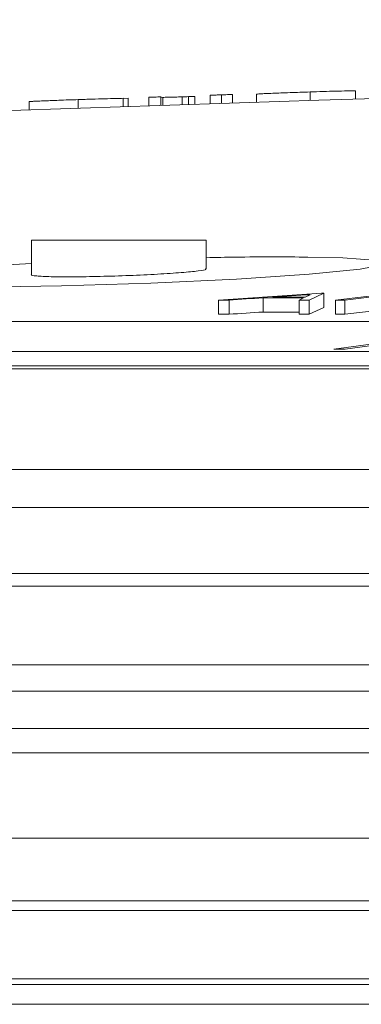
# Model space of a CAD drawing. Units: inches. Extents: x 2055 to 2802, y -1950 to -1845.
# Drawn here: x 2113 to 2114, y -1872 to -1870 of the extents above; entities that cross this region are included whole.
import ezdxf

# ---------------------------------------------------------------- set-up
doc = ezdxf.new("R2010")
doc.units = ezdxf.units.IN
doc.header["$MEASUREMENT"] = 0

msp = doc.modelspace()

# ---------------------------------------------------------------- linework, layer by layer
at = {"linetype": 'Continuous', "lineweight": 5}
for p, q in [((2113.4109, -1870.529), (2113.4109, -1870.5172)), ((2113.4266, -1870.5285), (2113.4266, -1870.5165)), ((2113.4422, -1870.528), (2113.4422, -1870.5161)), ((2113.4758, -1870.5269), (2113.4758, -1870.5155)), ((2113.5512, -1870.5245), (2113.5512, -1870.5125)), ((2113.6153, -1870.5224), (2113.6153, -1870.5107)), ((2113.1561, -1870.5375), (2113.1561, -1870.5261)), ((2113.2251, -1870.5352), (2113.2251, -1870.5232)), ((2113.2883, -1870.5331), (2113.2883, -1870.5214)), ((2113.2956, -1870.5214), (2113.2883, -1870.5217)), ((2113.2956, -1870.5329), (2113.2956, -1870.5214)), ((2113.3244, -1870.5319), (2113.3244, -1870.5199)), ((2113.3412, -1870.5313), (2113.3412, -1870.5193)), ((2113.3442, -1870.5312), (2113.3442, -1870.5201)), ((2113.3715, -1870.5303), (2113.3715, -1870.5194)), ((2113.3801, -1870.5301), (2113.3801, -1870.5191)), ((2113.3893, -1870.5298), (2113.3893, -1870.519)), ((2113.1597, -1870.7209), (2113.1597, -1870.7694)), ((2113.1597, -1870.7209), (2113.4053, -1870.7209)), ((2113.4053, -1870.7612), (2113.4053, -1870.7209)), ((2113.5672, -1870.7953), (2113.4226, -1870.8049)), ((2113.5705, -1870.7953), (2113.5501, -1870.8049)), ((2113.5672, -1870.7953), (2113.5705, -1870.7953)), ((2113.5705, -1870.8154), (2113.5705, -1870.7953)), ((2113.4226, -1870.8249), (2113.4226, -1870.8049)), ((2113.4373, -1870.8249), (2113.4373, -1870.8049)), ((2113.4851, -1870.8218), (2113.4851, -1870.8017)), ((2113.5421, -1870.8017), (2113.5359, -1870.8049)), ((2113.5359, -1870.8249), (2113.5359, -1870.8049)), ((2113.5515, -1870.7974), (2113.5442, -1870.8008)), ((2113.5501, -1870.8249), (2113.5501, -1870.8049)), ((2113.6609, -1870.7963), (2113.5868, -1870.8049)), ((2113.5868, -1870.8249), (2113.5868, -1870.8049)), ((2113.6744, -1870.7963), (2113.6003, -1870.8049)), ((2113.6003, -1870.8249), (2113.6003, -1870.8049)), ((2113.5705, -1870.8154), (2113.5501, -1870.8249)), ((2113.6655, -1870.8174), (2113.6003, -1870.8249)), ((2118.437, -1870.8349), (2113.0099, -1870.8349)), ((2113.6748, -1870.8615), (2113.5845, -1870.8738)), ((2112.6559, -1870.8772), (2118.3353, -1870.8772)), ((2113.645, -1870.8678), (2113.6008, -1870.8738)), ((2105.9315, -1870.9014), (2118.9384, -1870.9014)), ((2112.6559, -1870.8972), (2118.3353, -1870.8972)), ((2118.9223, -1871.0432), (2105.7917, -1871.0432)), ((2112.4817, -1871.1893), (2113.7503, -1871.1893)), ((2113.7702, -1871.2069), (2112.5052, -1871.2069)), ((2112.5602, -1871.3174), (2113.7728, -1871.3174)), ((2113.781, -1871.3546), (2112.5698, -1871.3546)), ((2112.5686, -1871.4068), (2113.7854, -1871.4068)), ((2113.8547, -1871.4412), (2112.4269, -1871.4412)), ((2114.2506, -1871.5609), (2110.2366, -1871.5609)), ((2112.582, -1871.6493), (2113.8606, -1871.6493)), ((2113.8478, -1871.6625), (2112.5668, -1871.6625)), ((2112.5168, -1871.7586), (2113.9077, -1871.7586)), ((2108.9977, -1871.7665), (2132.2503, -1871.7665)), ((2113.9017, -1871.7945), (2112.5095, -1871.7945))]:
    msp.add_line(p, q, dxfattribs=at)
at = {"linetype": 'Continuous', "lineweight": 5, "flags": 128}
for points in [[(2113.3412, -1870.5193), (2113.3391, -1870.5194), (2113.337, -1870.5195), (2113.3349, -1870.5196), (2113.3328, -1870.5196), (2113.3307, -1870.5197), (2113.3286, -1870.5198), (2113.3265, -1870.5198), (2113.3244, -1870.5199)], [(2113.3893, -1870.519), (2113.3882, -1870.519), (2113.387, -1870.519), (2113.3858, -1870.519), (2113.3847, -1870.519), (2113.3835, -1870.5191), (2113.3824, -1870.5191), (2113.3812, -1870.5191), (2113.3801, -1870.5191)], [(2113.1597, -1870.7536), (2113.0829, -1870.7576), (2112.9891, -1870.7646), (2112.9283, -1870.7717), (2112.9075, -1870.7782), (2112.9292, -1870.7831), (2112.9908, -1870.7861), (2113.0851, -1870.7868), (2113.2016, -1870.7851), (2113.3271, -1870.7812), (2113.4477, -1870.7755), (2113.5498, -1870.7687), (2113.6219, -1870.7616), (2113.6556, -1870.7549), (2113.6471, -1870.7494), (2113.5974, -1870.7457), (2113.5479, -1870.7445), (2113.5479, -1870.7445)], [(2113.4373, -1870.8049), (2113.4355, -1870.8049), (2113.4337, -1870.8049), (2113.4318, -1870.8049), (2113.43, -1870.8049), (2113.4281, -1870.8049), (2113.4263, -1870.8049), (2113.4244, -1870.8049), (2113.4226, -1870.8049)], [(2113.4851, -1870.8017), (2113.4791, -1870.8021), (2113.4731, -1870.8025), (2113.4672, -1870.8029), (2113.4612, -1870.8033), (2113.4552, -1870.8037), (2113.4493, -1870.8041), (2113.4433, -1870.8045), (2113.4373, -1870.8049)], [(2113.5421, -1870.8017), (2113.535, -1870.8017), (2113.5279, -1870.8017), (2113.5207, -1870.8017), (2113.5136, -1870.8017), (2113.5065, -1870.8017), (2113.4993, -1870.8017), (2113.4922, -1870.8017), (2113.4851, -1870.8017)], [(2113.5515, -1870.7974), (2113.5449, -1870.7978), (2113.5383, -1870.7982), (2113.5318, -1870.7986), (2113.5252, -1870.7991), (2113.5186, -1870.7995), (2113.5121, -1870.7999), (2113.5055, -1870.8004), (2113.4989, -1870.8008)], [(2113.4989, -1870.8008), (2113.5046, -1870.8008), (2113.5102, -1870.8008), (2113.5159, -1870.8008), (2113.5216, -1870.8008), (2113.5272, -1870.8008), (2113.5329, -1870.8008), (2113.5385, -1870.8008), (2113.5442, -1870.8008)], [(2113.5501, -1870.8049), (2113.5483, -1870.8049), (2113.5466, -1870.8049), (2113.5448, -1870.8049), (2113.543, -1870.8049), (2113.5412, -1870.8049), (2113.5395, -1870.8049), (2113.5377, -1870.8049), (2113.5359, -1870.8049)], [(2113.6003, -1870.8049), (2113.5986, -1870.8049), (2113.5969, -1870.8049), (2113.5952, -1870.8049), (2113.5936, -1870.8049), (2113.5919, -1870.8049), (2113.5902, -1870.8049), (2113.5885, -1870.8049), (2113.5868, -1870.8049)], [(2113.4851, -1870.8218), (2113.4791, -1870.8221), (2113.4731, -1870.8225), (2113.4672, -1870.8229), (2113.4612, -1870.8233), (2113.4552, -1870.8237), (2113.4493, -1870.8241), (2113.4433, -1870.8245), (2113.4373, -1870.8249)], [(2113.5359, -1870.8217), (2113.535, -1870.8217), (2113.5279, -1870.8217), (2113.5207, -1870.8217), (2113.5136, -1870.8217), (2113.5065, -1870.8218), (2113.4993, -1870.8218), (2113.4922, -1870.8218), (2113.4851, -1870.8218)], [(2113.4373, -1870.8249), (2113.4355, -1870.8249), (2113.4337, -1870.8249), (2113.4318, -1870.8249), (2113.43, -1870.8249), (2113.4281, -1870.8249), (2113.4263, -1870.8249), (2113.4244, -1870.8249), (2113.4226, -1870.8249)], [(2113.5501, -1870.8249), (2113.5483, -1870.8249), (2113.5466, -1870.8249), (2113.5448, -1870.8249), (2113.543, -1870.8249), (2113.5412, -1870.8249), (2113.5395, -1870.8249), (2113.5377, -1870.8249), (2113.5359, -1870.8249)], [(2113.6003, -1870.8249), (2113.5986, -1870.8249), (2113.5969, -1870.8249), (2113.5952, -1870.8249), (2113.5936, -1870.8249), (2113.5919, -1870.8249), (2113.5902, -1870.8249), (2113.5885, -1870.8249), (2113.5868, -1870.8249)], [(2113.6008, -1870.8738), (2113.5987, -1870.8738), (2113.5967, -1870.8738), (2113.5947, -1870.8738), (2113.5926, -1870.8738), (2113.5906, -1870.8738), (2113.5886, -1870.8738), (2113.5865, -1870.8738), (2113.5845, -1870.8738)]]:
    msp.add_lwpolyline(points, dxfattribs=at)
at = {"linetype": 'Continuous', "lineweight": 5}
msp.add_arc((2120.624, -2090.7382), 220.3272, 89.333749, 93.058554, dxfattribs=at)
for points, knots in [([(2113.4266, -1870.5165), (2113.4245, -1870.5166), (2113.4225, -1870.5167), (2113.4187, -1870.5168), (2113.417, -1870.5169), (2113.4141, -1870.517), (2113.4129, -1870.517), (2113.4113, -1870.5171), (2113.4111, -1870.5171), (2113.4109, -1870.5172)], [0, 0, 0, 0, 0.25, 0.25, 0.5, 0.5, 0.75, 0.75, 1, 1, 1, 1]), ([(2113.4422, -1870.5161), (2113.4421, -1870.5161), (2113.4419, -1870.5161), (2113.4403, -1870.5161), (2113.4391, -1870.5162), (2113.4362, -1870.5162), (2113.4345, -1870.5163), (2113.4307, -1870.5164), (2113.4286, -1870.5165), (2113.4266, -1870.5165)], [0, 0, 0, 0, 0.25, 0.25, 0.5, 0.5, 0.75, 0.75, 1, 1, 1, 1]), ([(2113.5512, -1870.5125), (2113.5464, -1870.5126), (2113.5416, -1870.5128), (2113.5322, -1870.5131), (2113.5276, -1870.5133), (2113.5185, -1870.5136), (2113.5142, -1870.5137), (2113.5061, -1870.514), (2113.5022, -1870.5142), (2113.4951, -1870.5145), (2113.4918, -1870.5146), (2113.4861, -1870.5149), (2113.4836, -1870.515), (2113.4797, -1870.5152), (2113.4782, -1870.5153), (2113.4768, -1870.5154), (2113.4764, -1870.5154), (2113.476, -1870.5155), (2113.4759, -1870.5155), (2113.4758, -1870.5155)], [0, 0, 0, 0, 0.125, 0.125, 0.25, 0.25, 0.375, 0.375, 0.5, 0.5, 0.625, 0.625, 0.75, 0.75, 0.875, 0.875, 0.9375, 0.9375, 1, 1, 1, 1]), ([(2113.6153, -1870.5107), (2113.6135, -1870.5107), (2113.6117, -1870.5108), (2113.6076, -1870.5109), (2113.6054, -1870.5109), (2113.5984, -1870.5111), (2113.593, -1870.5112), (2113.5818, -1870.5115), (2113.5758, -1870.5117), (2113.5636, -1870.5121), (2113.5574, -1870.5123), (2113.5512, -1870.5125)], [0, 0, 0, 0, 0.125, 0.125, 0.25, 0.25, 0.5, 0.5, 0.75, 0.75, 1, 1, 1, 1]), ([(2113.2251, -1870.5232), (2113.2205, -1870.5234), (2113.2159, -1870.5235), (2113.2069, -1870.5238), (2113.2025, -1870.524), (2113.1939, -1870.5243), (2113.1898, -1870.5245), (2113.1822, -1870.5248), (2113.1787, -1870.5249), (2113.1726, -1870.5252), (2113.1698, -1870.5253), (2113.1649, -1870.5255), (2113.1629, -1870.5256), (2113.1595, -1870.5258), (2113.1582, -1870.5259), (2113.1565, -1870.526), (2113.1563, -1870.5261), (2113.1561, -1870.5261)], [0, 0, 0, 0, 0.125, 0.125, 0.25, 0.25, 0.375, 0.375, 0.5, 0.5, 0.625, 0.625, 0.75, 0.75, 0.875, 0.875, 1, 1, 1, 1]), ([(2113.2883, -1870.5214), (2113.2867, -1870.5214), (2113.2851, -1870.5215), (2113.2815, -1870.5215), (2113.2795, -1870.5216), (2113.2731, -1870.5217), (2113.268, -1870.5219), (2113.2569, -1870.5222), (2113.2507, -1870.5224), (2113.2413, -1870.5227), (2113.2381, -1870.5228), (2113.2316, -1870.523), (2113.2283, -1870.5231), (2113.2251, -1870.5232)], [0, 0, 0, 0, 0.125, 0.125, 0.25, 0.25, 0.5, 0.5, 0.75, 0.75, 0.875, 0.875, 1, 1, 1, 1]), ([(2113.3442, -1870.5201), (2113.3424, -1870.5201), (2113.342, -1870.52), (2113.3413, -1870.5199), (2113.3412, -1870.5198), (2113.3412, -1870.5197)], [0, 0, 0, 0, 0.5, 0.5, 1, 1, 1, 1]), ([(2113.3715, -1870.5194), (2113.3697, -1870.5195), (2113.3679, -1870.5195), (2113.3645, -1870.5196), (2113.3628, -1870.5197), (2113.3582, -1870.5198), (2113.3554, -1870.5199), (2113.352, -1870.52), (2113.3511, -1870.52), (2113.3492, -1870.52), (2113.3484, -1870.52), (2113.3463, -1870.5201), (2113.3452, -1870.5201), (2113.3442, -1870.5201)], [0, 0, 0, 0, 0.125, 0.125, 0.25, 0.25, 0.5, 0.5, 0.625, 0.625, 0.75, 0.75, 1, 1, 1, 1]), ([(2113.3801, -1870.5191), (2113.3787, -1870.5192), (2113.3773, -1870.5192), (2113.3744, -1870.5193), (2113.373, -1870.5194), (2113.3715, -1870.5194)], [0, 0, 0, 0, 0.5, 0.5, 1, 1, 1, 1]), ([(2113.5479, -1870.7445), (2113.516, -1870.7443), (2113.4736, -1870.7439), (2113.419, -1870.7451), (2113.4053, -1870.7454)], [0, 0, 0, 0, 0.750843, 1, 1, 1, 1]), ([(2113.1598, -1870.7694), (2113.1598, -1870.7694), (2113.1575, -1870.7701), (2113.1657, -1870.7711), (2113.1849, -1870.7722), (2113.2168, -1870.7724), (2113.2556, -1870.7718), (2113.2975, -1870.7705), (2113.3377, -1870.7686), (2113.372, -1870.7663), (2113.3952, -1870.764), (2113.4061, -1870.7622), (2113.4043, -1870.7614), (2113.4039, -1870.7612)], [0, 0, 0, 0, 0.001381, 0.108938, 0.216334, 0.323571, 0.43072, 0.537891, 0.645184, 0.752645, 0.860247, 0.967902, 1, 1, 1, 1]), ([(2110.0177, -1871.0964), (2110.5994, -1871.0964), (2111.2312, -1871.0964), (2112.5772, -1871.0964), (2113.2914, -1871.0964), (2114.0368, -1871.0964)], [0, 0, 0, 0, 0.5, 0.5, 1, 1, 1, 1])]:
    msp.add_open_spline(points, degree=3, knots=knots, dxfattribs=at)

doc.saveas('drawing.dxf')
